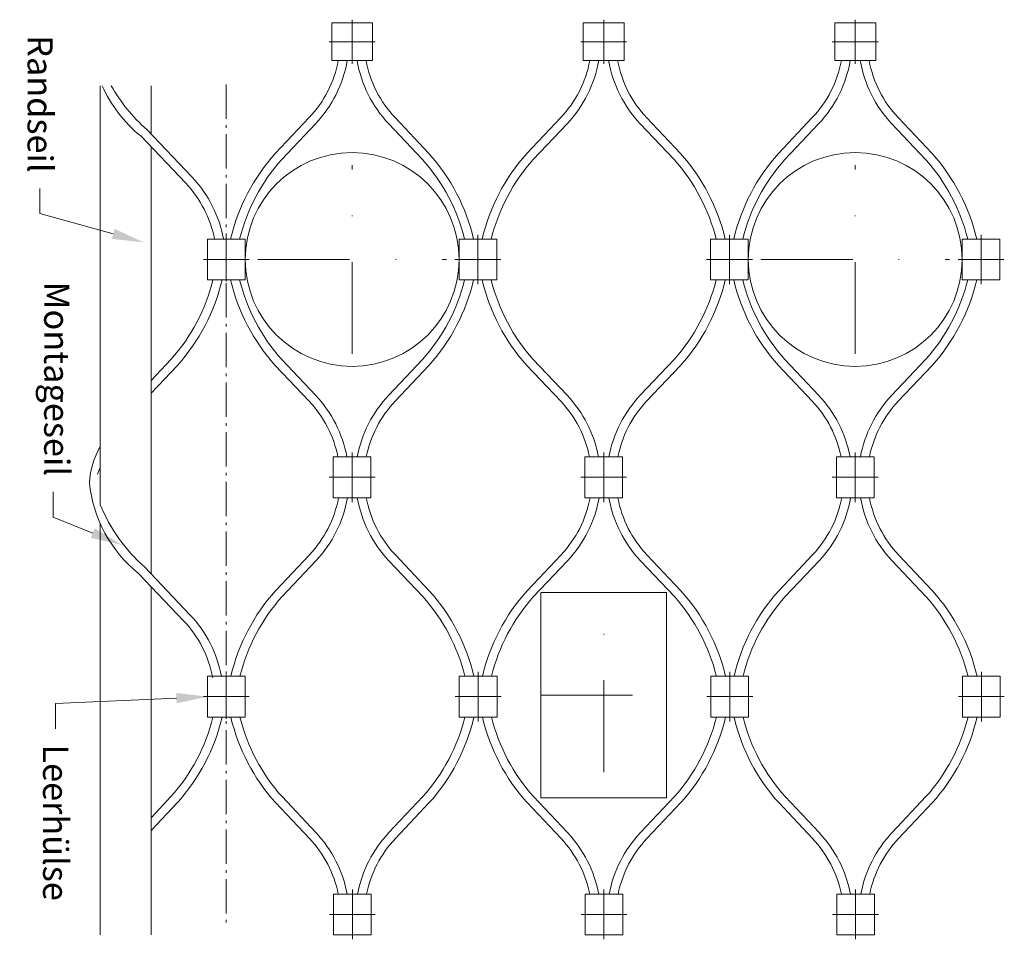
# Model space of a CAD drawing. Units: millimetres. Extents: x -7071 to -5969, y 3024 to 3909.
# Drawn here: x -6206 to -6070, y 3781 to 3909 of the extents above; entities that cross this region are included whole.
import ezdxf
from ezdxf import colors
from ezdxf.entities.mleader import LeaderData, LeaderLine
from ezdxf.math import Vec2, Vec3

# ---------------------------------------------------------------- set-up
doc = ezdxf.new("R2010")
doc.units = ezdxf.units.MM
doc.linetypes.add('AM_DIN_G_W050x2', pattern=[6.875, 4.75, -0.875, 0.375, -0.875])
doc.linetypes.add('STRICHPUNKT', pattern=[25.4, 12.7, -6.35, 0, -6.35])
for name, color, linetype, lineweight in [('CS_BT_Achsen', 252, 'STRICHPUNKT', 0), ('CS_BT_Konstruktion', 7, 'Continuous', 0), ('CS_BT_Rahmen', 7, 'Continuous', 0), ('CS_BT_Rechtecke und Kreise', 22, 'Continuous', 0), ('CS_MB_Achse', 252, 'AM_DIN_G_W050x2', 0), ('CS_MB_Beschriftung', 7, 'Continuous', 0), ('CS_N_MW 40', 250, 'Continuous', 0)]:
    doc.layers.add(name, color=color, linetype=linetype, lineweight=lineweight)
doc.layers.add('CS_BT_Hilfskonstruktion', color=1, linetype='Continuous', lineweight=0, plot=False)
doc.styles.add('CS S2.0', font='arial.ttf', dxfattribs={"height": 2})

msp = doc.modelspace()

# ---------------------------------------------------------------- linework, layer by layer
at = {"layer": 'CS_BT_Achsen'}
for p, q in [((-6159.97, 3862.32), (-6159.97, 3888.43)), ((-6090.37, 3862.32), (-6090.37, 3888.43)), ((-6173.02, 3875.38), (-6146.92, 3875.38)), ((-6103.42, 3875.38), (-6077.31, 3875.38)), ((-6125.17, 3804.44), (-6125.17, 3825.75)), ((-6133.87, 3815.09), (-6116.47, 3815.09))]:
    msp.add_line(p, q, dxfattribs=at)
at = {"layer": 'CS_BT_Hilfskonstruktion'}
for p, q in [((-6159.97, 3908.56), (-6159.97, 3902.47)), ((-6125.17, 3908.56), (-6125.17, 3902.47)), ((-6090.37, 3908.56), (-6090.37, 3902.47)), ((-6163.15, 3905.52), (-6156.8, 3905.52)), ((-6163.15, 3905.52), (-6156.8, 3905.52)), ((-6163.15, 3905.52), (-6156.8, 3905.52)), ((-6128.35, 3905.52), (-6121.99, 3905.52)), ((-6128.35, 3905.52), (-6121.99, 3905.52)), ((-6128.35, 3905.52), (-6121.99, 3905.52)), ((-6093.54, 3905.52), (-6087.19, 3905.52)), ((-6093.54, 3905.52), (-6087.19, 3905.52)), ((-6093.54, 3905.52), (-6087.19, 3905.52)), ((-6177.38, 3878.42), (-6177.38, 3872.33)), ((-6142.57, 3871.94), (-6142.57, 3878.81)), ((-6142.57, 3871.94), (-6142.57, 3878.81)), ((-6142.57, 3871.94), (-6142.57, 3878.81)), ((-6142.57, 3872.33), (-6142.57, 3878.42)), ((-6142.57, 3878.42), (-6142.57, 3872.33)), ((-6107.77, 3871.94), (-6107.77, 3878.81)), ((-6107.77, 3871.94), (-6107.77, 3878.81)), ((-6107.77, 3871.94), (-6107.77, 3878.81)), ((-6107.77, 3872.33), (-6107.77, 3878.42)), ((-6107.77, 3878.42), (-6107.77, 3872.33)), ((-6072.96, 3871.94), (-6072.96, 3878.81)), ((-6072.96, 3871.94), (-6072.96, 3878.81)), ((-6072.96, 3871.94), (-6072.96, 3878.81)), ((-6072.96, 3872.33), (-6072.96, 3878.42)), ((-6072.96, 3878.42), (-6072.96, 3872.33)), ((-6180.55, 3875.38), (-6174.2, 3875.38)), ((-6145.75, 3875.38), (-6139.4, 3875.38)), ((-6145.75, 3875.38), (-6139.4, 3875.38)), ((-6145.75, 3875.38), (-6139.4, 3875.38)), ((-6145.75, 3875.38), (-6139.4, 3875.38)), ((-6145.62, 3875.38), (-6139.53, 3875.38)), ((-6110.94, 3875.38), (-6104.59, 3875.38)), ((-6110.94, 3875.38), (-6104.59, 3875.38)), ((-6110.94, 3875.38), (-6104.59, 3875.38)), ((-6110.94, 3875.38), (-6104.59, 3875.38)), ((-6110.81, 3875.38), (-6104.72, 3875.38)), ((-6076.14, 3875.38), (-6069.79, 3875.38)), ((-6076.14, 3875.38), (-6069.79, 3875.38)), ((-6076.14, 3875.38), (-6069.79, 3875.38)), ((-6076.14, 3875.38), (-6069.79, 3875.38)), ((-6076.01, 3875.38), (-6069.92, 3875.38)), ((-6159.97, 3841.8), (-6159.97, 3848.67)), ((-6159.97, 3848.28), (-6159.97, 3842.19)), ((-6125.17, 3841.8), (-6125.17, 3848.67)), ((-6125.17, 3848.28), (-6125.17, 3842.19)), ((-6090.37, 3841.8), (-6090.37, 3848.67)), ((-6090.37, 3848.28), (-6090.37, 3842.19)), ((-6163.15, 3845.24), (-6156.8, 3845.24)), ((-6128.35, 3845.24), (-6121.99, 3845.24)), ((-6093.54, 3845.24), (-6087.19, 3845.24)), ((-6142.53, 3811.44), (-6142.53, 3818.31)), ((-6142.53, 3811.44), (-6142.53, 3818.31)), ((-6142.53, 3811.44), (-6142.53, 3818.31)), ((-6107.73, 3811.44), (-6107.73, 3818.31)), ((-6107.73, 3811.44), (-6107.73, 3818.31)), ((-6107.73, 3811.44), (-6107.73, 3818.31)), ((-6072.92, 3811.44), (-6072.92, 3818.31)), ((-6072.92, 3811.44), (-6072.92, 3818.31)), ((-6072.92, 3811.44), (-6072.92, 3818.31)), ((-6177.38, 3817.92), (-6177.38, 3811.83)), ((-6142.53, 3811.83), (-6142.53, 3817.92)), ((-6142.53, 3817.92), (-6142.53, 3811.83)), ((-6107.73, 3811.83), (-6107.73, 3817.92)), ((-6107.73, 3817.92), (-6107.73, 3811.83)), ((-6072.92, 3811.83), (-6072.92, 3817.92)), ((-6072.92, 3817.92), (-6072.92, 3811.83)), ((-6180.55, 3814.88), (-6174.2, 3814.88)), ((-6145.71, 3814.88), (-6139.35, 3814.88)), ((-6145.71, 3814.88), (-6139.35, 3814.88)), ((-6145.71, 3814.88), (-6139.35, 3814.88)), ((-6145.71, 3814.88), (-6139.35, 3814.88)), ((-6145.57, 3814.88), (-6139.48, 3814.88)), ((-6110.9, 3814.88), (-6104.55, 3814.88)), ((-6110.9, 3814.88), (-6104.55, 3814.88)), ((-6110.9, 3814.88), (-6104.55, 3814.88)), ((-6110.9, 3814.88), (-6104.55, 3814.88)), ((-6110.77, 3814.88), (-6104.68, 3814.88)), ((-6076.1, 3814.88), (-6069.75, 3814.88)), ((-6076.1, 3814.88), (-6069.75, 3814.88)), ((-6076.1, 3814.88), (-6069.75, 3814.88)), ((-6076.1, 3814.88), (-6069.75, 3814.88)), ((-6075.97, 3814.88), (-6069.88, 3814.88)), ((-6159.93, 3781.3), (-6159.93, 3788.17)), ((-6125.13, 3781.3), (-6125.13, 3788.17)), ((-6090.32, 3781.3), (-6090.32, 3788.17)), ((-6159.93, 3787.78), (-6159.93, 3781.69)), ((-6125.13, 3787.78), (-6125.13, 3781.69)), ((-6090.32, 3787.78), (-6090.32, 3781.69)), ((-6163.11, 3784.74), (-6156.76, 3784.74)), ((-6128.3, 3784.74), (-6121.95, 3784.74)), ((-6093.5, 3784.74), (-6087.15, 3784.74))]:
    msp.add_line(p, q, dxfattribs=at)
at = {"layer": 'CS_BT_Konstruktion'}
for p, q in [((-6160.48, 3905.52), (-6159.47, 3905.52)), ((-6125.67, 3905.52), (-6124.67, 3905.52)), ((-6090.87, 3905.52), (-6089.86, 3905.52))]:
    msp.add_line(p, q, dxfattribs=at)
for points in [[(-6157.15, 3902.91), (-6162.8, 3902.91), (-6162.8, 3908.13), (-6157.15, 3908.13)], [(-6122.34, 3902.91), (-6128, 3902.91), (-6128, 3908.13), (-6122.34, 3908.13)], [(-6087.54, 3902.91), (-6093.19, 3902.91), (-6093.19, 3908.13), (-6087.54, 3908.13)], [(-6179.99, 3872.55), (-6179.99, 3878.2), (-6174.77, 3878.2), (-6174.77, 3872.55)], [(-6145.18, 3872.55), (-6145.18, 3878.2), (-6139.96, 3878.2), (-6139.96, 3872.55)], [(-6110.38, 3872.55), (-6110.38, 3878.2), (-6105.16, 3878.2), (-6105.16, 3872.55)], [(-6075.57, 3872.55), (-6075.57, 3878.2), (-6070.35, 3878.2), (-6070.35, 3872.55)], [(-6162.58, 3842.41), (-6162.58, 3848.06), (-6157.36, 3848.06), (-6157.36, 3842.41)], [(-6127.78, 3842.41), (-6127.78, 3848.06), (-6122.56, 3848.06), (-6122.56, 3842.41)], [(-6092.98, 3842.41), (-6092.98, 3848.06), (-6087.76, 3848.06), (-6087.76, 3842.41)], [(-6179.99, 3812.05), (-6179.99, 3817.7), (-6174.77, 3817.7), (-6174.77, 3812.05)], [(-6145.14, 3812.05), (-6145.14, 3817.7), (-6139.92, 3817.7), (-6139.92, 3812.05)], [(-6110.34, 3812.05), (-6110.34, 3817.7), (-6105.12, 3817.7), (-6105.12, 3812.05)], [(-6075.53, 3812.05), (-6075.53, 3817.7), (-6070.31, 3817.7), (-6070.31, 3812.05)], [(-6162.54, 3781.91), (-6162.54, 3787.56), (-6157.32, 3787.56), (-6157.32, 3781.91)], [(-6127.74, 3781.91), (-6127.74, 3787.56), (-6122.52, 3787.56), (-6122.52, 3781.91)], [(-6092.93, 3781.91), (-6092.93, 3787.56), (-6087.71, 3787.56), (-6087.71, 3781.91)]]:
    msp.add_lwpolyline(points, close=True, dxfattribs=at)
at = {"layer": 'CS_BT_Rahmen', "color": 154}
for p, q in [((-6194.81, 3899.43), (-6194.81, 3841.43)), ((-6187.78, 3899.43), (-6187.78, 3892.87)), ((-6187.78, 3890.97), (-6187.78, 3831.89)), ((-6194.81, 3838.83), (-6194.81, 3781.91)), ((-6187.78, 3830.13), (-6187.78, 3781.91))]:
    msp.add_line(p, q, dxfattribs=at)
at = {"layer": 'CS_BT_Rechtecke und Kreise'}
for points in [[(-6179, 3878.2, 0.141023), (-6182.99, 3885.92), (-6189.22, 3892.48, -0.121227), (-6194.55, 3899.43, -0.121227)], [(-6177.76, 3878.24, 0.144164), (-6182.1, 3886.76), (-6188.37, 3893.36, -0.084748), (-6193.29, 3899.43, -0.084748)], [(-6187.78, 3858.63), (-6185.04, 3861.53, 0.122285), (-6179.22, 3872.55)], [(-6187.78, 3856.86), (-6184.14, 3860.71, 0.125272), (-6177.96, 3872.55)], [(-6194.81, 3849.53, 0.11565), (-6196.3, 3844.48)], [(-6194.81, 3846.58, 0.005896), (-6195.19, 3845.65)], [(-6179.25, 3817.48, 0.14414), (-6183.28, 3825.39), (-6189.51, 3831.94, -0.202351), (-6196.3, 3844.48, -0.142818)], [(-6178.06, 3817.7, 0.144164), (-6182.4, 3826.22), (-6188.67, 3832.82, -0.115357), (-6194.81, 3841.43)], [(-6187.78, 3798.13), (-6185.04, 3801.04, 0.122285), (-6179.22, 3812.05)], [(-6187.78, 3796.36), (-6184.14, 3800.21, 0.125272), (-6177.96, 3812.05)]]:
    msp.add_lwpolyline(points, format="xyb", dxfattribs=at)
msp.add_lwpolyline([(-6116.47, 3829.29), (-6133.87, 3829.29), (-6133.87, 3800.89), (-6116.47, 3800.89)], close=True, dxfattribs=at)
for centre in [(-6159.97, 3875.38), (-6090.37, 3875.38)]:
    msp.add_circle(centre, 14.79, dxfattribs=at)
at = {"layer": 'CS_MB_Achse'}
msp.add_line((-6177.38, 3899.61), (-6177.38, 3782.9), dxfattribs=at)
at = {"layer": 'CS_N_MW 40'}
for points in [[(-6161.89, 3902.91, -0.144063), (-6165.92, 3895.01), (-6170.61, 3890.04, 0.125272), (-6176.79, 3878.2, 0.125272)], [(-6160.65, 3902.91, -0.147499), (-6165.03, 3894.17), (-6169.71, 3889.22, 0.122285), (-6175.53, 3878.2, 0.122285)], [(-6159.29, 3902.91, 0.147499), (-6154.91, 3894.17), (-6150.23, 3889.22, -0.122285), (-6144.41, 3878.2, -0.122285)], [(-6158.05, 3902.91, 0.144063), (-6154.03, 3895.01), (-6149.34, 3890.04, -0.125272), (-6143.16, 3878.2, -0.125272)], [(-6127.09, 3902.91, -0.144063), (-6131.11, 3895.01), (-6135.81, 3890.04, 0.125272), (-6141.98, 3878.2, 0.125272)], [(-6125.85, 3902.91, -0.147499), (-6130.23, 3894.17), (-6134.91, 3889.22, 0.122285), (-6140.73, 3878.2, 0.122285)], [(-6124.49, 3902.91, 0.147499), (-6120.11, 3894.17), (-6115.43, 3889.22, -0.122285), (-6109.61, 3878.2, -0.122285)], [(-6123.25, 3902.91, 0.144063), (-6119.23, 3895.01), (-6114.53, 3890.04, -0.125272), (-6108.36, 3878.2, -0.125272)], [(-6092.29, 3902.91, -0.144063), (-6096.31, 3895.01), (-6101, 3890.04, 0.125272), (-6107.18, 3878.2, 0.125272)], [(-6091.05, 3902.91, -0.147499), (-6095.43, 3894.17), (-6100.11, 3889.22, 0.122285), (-6105.93, 3878.2, 0.122285)], [(-6089.68, 3902.91, 0.147499), (-6085.31, 3894.17), (-6080.63, 3889.22, -0.122285), (-6074.8, 3878.2, -0.122285)], [(-6088.45, 3902.91, 0.144063), (-6084.42, 3895.01), (-6079.73, 3890.04, -0.125272), (-6073.55, 3878.2, -0.125272)], [(-6161.93, 3848.06, 0.140465), (-6165.92, 3855.75), (-6170.61, 3860.71, -0.125272), (-6176.79, 3872.55)], [(-6160.69, 3848.06, 0.144164), (-6165.03, 3856.58), (-6169.71, 3861.53, -0.122285), (-6175.53, 3872.55)], [(-6159.25, 3848.06, -0.144164), (-6154.91, 3856.58), (-6150.23, 3861.53, 0.122285), (-6144.41, 3872.55)], [(-6158.01, 3848.06, -0.140465), (-6154.03, 3855.75), (-6149.34, 3860.71, 0.125272), (-6143.16, 3872.55)], [(-6127.13, 3848.06, 0.140465), (-6131.11, 3855.75), (-6135.81, 3860.71, -0.125272), (-6141.98, 3872.55)], [(-6125.89, 3848.06, 0.144164), (-6130.23, 3856.58), (-6134.91, 3861.53, -0.122285), (-6140.73, 3872.55)], [(-6124.45, 3848.06, -0.144164), (-6120.11, 3856.58), (-6115.43, 3861.53, 0.122285), (-6109.61, 3872.55)], [(-6123.21, 3848.06, -0.140465), (-6119.23, 3855.75), (-6114.53, 3860.71, 0.125272), (-6108.36, 3872.55)], [(-6092.33, 3848.06, 0.140465), (-6096.31, 3855.75), (-6101, 3860.71, -0.125272), (-6107.18, 3872.55)], [(-6091.09, 3848.06, 0.144164), (-6095.43, 3856.58), (-6100.11, 3861.53, -0.122285), (-6105.93, 3872.55)], [(-6089.65, 3848.06, -0.144164), (-6085.31, 3856.58), (-6080.63, 3861.53, 0.122285), (-6074.8, 3872.55)], [(-6088.4, 3848.06, -0.140465), (-6084.42, 3855.75), (-6079.73, 3860.71, 0.125272), (-6073.55, 3872.55)], [(-6161.85, 3842.41, -0.144063), (-6165.88, 3834.51), (-6170.57, 3829.54, 0.125272), (-6176.75, 3817.7, 0.125272)], [(-6160.61, 3842.41, -0.147499), (-6164.99, 3833.67), (-6169.67, 3828.72, 0.122285), (-6175.49, 3817.7, 0.122285)], [(-6159.25, 3842.41, 0.147499), (-6154.87, 3833.67), (-6150.19, 3828.72, -0.122285), (-6144.37, 3817.7, -0.122285)], [(-6158.01, 3842.41, 0.144063), (-6153.99, 3834.51), (-6149.29, 3829.54, -0.125272), (-6143.12, 3817.7, -0.125272)], [(-6127.05, 3842.41, -0.144063), (-6131.07, 3834.51), (-6135.77, 3829.54, 0.125272), (-6141.94, 3817.7, 0.125272)], [(-6125.81, 3842.41, -0.147499), (-6130.19, 3833.67), (-6134.87, 3828.72, 0.122285), (-6140.69, 3817.7, 0.122285)], [(-6124.45, 3842.41, 0.147499), (-6120.07, 3833.67), (-6115.39, 3828.72, -0.122285), (-6109.57, 3817.7, -0.122285)], [(-6123.21, 3842.41, 0.144063), (-6119.18, 3834.51), (-6114.49, 3829.54, -0.125272), (-6108.31, 3817.7, -0.125272)], [(-6092.24, 3842.41, -0.144063), (-6096.27, 3834.51), (-6100.96, 3829.54, 0.125272), (-6107.14, 3817.7, 0.125272)], [(-6091.01, 3842.41, -0.147499), (-6095.38, 3833.67), (-6100.06, 3828.72, 0.122285), (-6105.89, 3817.7, 0.122285)], [(-6089.64, 3842.41, 0.147499), (-6085.26, 3833.67), (-6080.58, 3828.72, -0.122285), (-6074.76, 3817.7, -0.122285)], [(-6088.4, 3842.41, 0.144063), (-6084.38, 3834.51), (-6079.69, 3829.54, -0.125272), (-6073.51, 3817.7, -0.125272)], [(-6161.89, 3787.56, 0.140465), (-6165.88, 3795.25), (-6170.57, 3800.21, -0.125272), (-6176.75, 3812.05)], [(-6160.65, 3787.56, 0.144164), (-6164.99, 3796.08), (-6169.67, 3801.04, -0.122285), (-6175.49, 3812.05)], [(-6159.21, 3787.56, -0.144164), (-6154.87, 3796.08), (-6150.19, 3801.04, 0.122285), (-6144.37, 3812.05)], [(-6157.97, 3787.56, -0.140465), (-6153.99, 3795.25), (-6149.29, 3800.21, 0.125272), (-6143.12, 3812.05)], [(-6127.09, 3787.56, 0.140465), (-6131.07, 3795.25), (-6135.77, 3800.21, -0.125272), (-6141.94, 3812.05)], [(-6125.85, 3787.56, 0.144164), (-6130.19, 3796.08), (-6134.87, 3801.04, -0.122285), (-6140.69, 3812.05)], [(-6124.41, 3787.56, -0.144164), (-6120.07, 3796.08), (-6115.39, 3801.04, 0.122285), (-6109.57, 3812.05)], [(-6123.17, 3787.56, -0.140465), (-6119.18, 3795.25), (-6114.49, 3800.21, 0.125272), (-6108.31, 3812.05)], [(-6092.29, 3787.56, 0.140465), (-6096.27, 3795.25), (-6100.96, 3800.21, -0.125272), (-6107.14, 3812.05)], [(-6091.04, 3787.56, 0.144164), (-6095.38, 3796.08), (-6100.06, 3801.04, -0.122285), (-6105.89, 3812.05)], [(-6089.6, 3787.56, -0.144164), (-6085.26, 3796.08), (-6080.58, 3801.04, 0.122285), (-6074.76, 3812.05)], [(-6088.36, 3787.56, -0.140465), (-6084.38, 3795.25), (-6079.69, 3800.21, 0.125272), (-6073.51, 3812.05)]]:
    msp.add_lwpolyline(points, format="xyb", dxfattribs=at)

# ---------------------------------------------------------------- leaders
at = {"layer": 'CS_BT_Rahmen', "color": 154}
ml = msp.add_multileader_mtext('Standard', dxfattribs=at)
ml.set_content('Randseil', color=154, style='CS S2.0')
ml.set_leader_properties(color=256, linetype='ByLayer', lineweight=-1)
ml.build(insert=Vec2(0, 0))
ml.multileader.update_dxf_attribs({"dogleg_length": 2, "arrow_head_size": 4.35, "scale": 2})
ctx = ml.context
ctx.base_point, ctx.scale, ctx.char_height, ctx.arrow_head_size, ctx.landing_gap_size, ctx.plane_origin, ctx.plane_x_axis, ctx.plane_y_axis = Vec3(-6203.16, 3907.76), 2, 3.48, 4.35, 2.18, Vec3(-6194.25, 3859.05), Vec3(0, -1), Vec3(1, 0)
ctx.text_align_type = 2
notes = []
notes.append((ctx, [(1, (1, 1, 0), (-6203.16, 3881.74), (0, 1), 3.48, [(0, [(-6188.82, 3877.75)], 0, [])])]))
ctx.mtext.insert, ctx.mtext.text_direction, ctx.mtext.rotation, ctx.mtext.alignment, ctx.mtext.flow_direction = Vec3(-6201.39, 3887.39), Vec3(0, -1), 4.712389, 3, 5
at = {"layer": 'CS_BT_Rechtecke und Kreise'}
ml = msp.add_multileader_mtext('Standard', dxfattribs=at)
ml.set_content('Montageseil', color=256, style='CS S2.0')
ml.set_leader_properties(color=256, linetype='ByLayer', lineweight=-1)
ml.build(insert=Vec2(0, 0))
ml.multileader.update_dxf_attribs({"dogleg_length": 2, "arrow_head_size": 4.35, "scale": 2})
ctx = ml.context
ctx.base_point, ctx.scale, ctx.char_height, ctx.arrow_head_size, ctx.landing_gap_size, ctx.plane_origin, ctx.plane_x_axis, ctx.plane_y_axis = Vec3(-6201.34, 3873.08), 2, 3.4804, 4.35, 2.18, Vec3(-6195.93, 3844.14), Vec3(0, -1), Vec3(1, 0)
ctx.text_align_type = 2
notes.append((ctx, [(1, (1, 1, 0), (-6201.34, 3839.74), (0, 1), 3.48, [(0, [(-6191.8, 3835.88)], 0, [])])]))
ctx.mtext.insert, ctx.mtext.text_direction, ctx.mtext.rotation, ctx.mtext.alignment, ctx.mtext.flow_direction = Vec3(-6199.09, 3845.4), Vec3(0, -1), 4.712389, 3, 5
at = {"layer": 'CS_MB_Beschriftung'}
ml = msp.add_multileader_mtext('Standard', dxfattribs=at)
ml.set_content('Leerhülse', color=256, style='CS S2.0')
ml.set_leader_properties(color=256, linetype='ByLayer', lineweight=-1)
ml.build(insert=Vec2(0, 0))
ml.multileader.update_dxf_attribs({"dogleg_length": 2, "arrow_head_size": 4.35, "scale": 2})
ctx = ml.context
ctx.base_point, ctx.scale, ctx.char_height, ctx.arrow_head_size, ctx.landing_gap_size, ctx.plane_origin, ctx.plane_x_axis, ctx.plane_y_axis = Vec3(-6201.01, 3810.44), 2, 3.48, 4.35, 2.18, Vec3(-6185.73, 3798.82), Vec3(0, -1), Vec3(1, 0)
notes.append((ctx, [(0, (1, 1, 0), (-6201.01, 3813.92), (0, -1), 3.48, [(0, [(-6179.94, 3814.88)], 0, [])])]))
ctx.mtext.insert, ctx.mtext.text_direction, ctx.mtext.rotation, ctx.mtext.flow_direction = Vec3(-6199.24, 3808.27), Vec3(0, -1), 4.712389, 5
for ctx, leaders in notes:
    for number, flags, end, landing, length, lines in leaders:
        leader = LeaderData()
        leader.index, (leader.has_last_leader_line, leader.has_dogleg_vector, leader.attachment_direction) = number, flags
        leader.last_leader_point, leader.dogleg_vector, leader.dogleg_length = Vec3(end), Vec3(landing), length
        for number, points, colour, breaks in lines:
            line = LeaderLine()
            line.index, line.vertices, line.color, line.breaks = number, Vec3.list(points), colors.encode_raw_color(colour), breaks
            leader.lines.append(line)
        ctx.leaders.append(leader)

doc.saveas('drawing.dxf')
